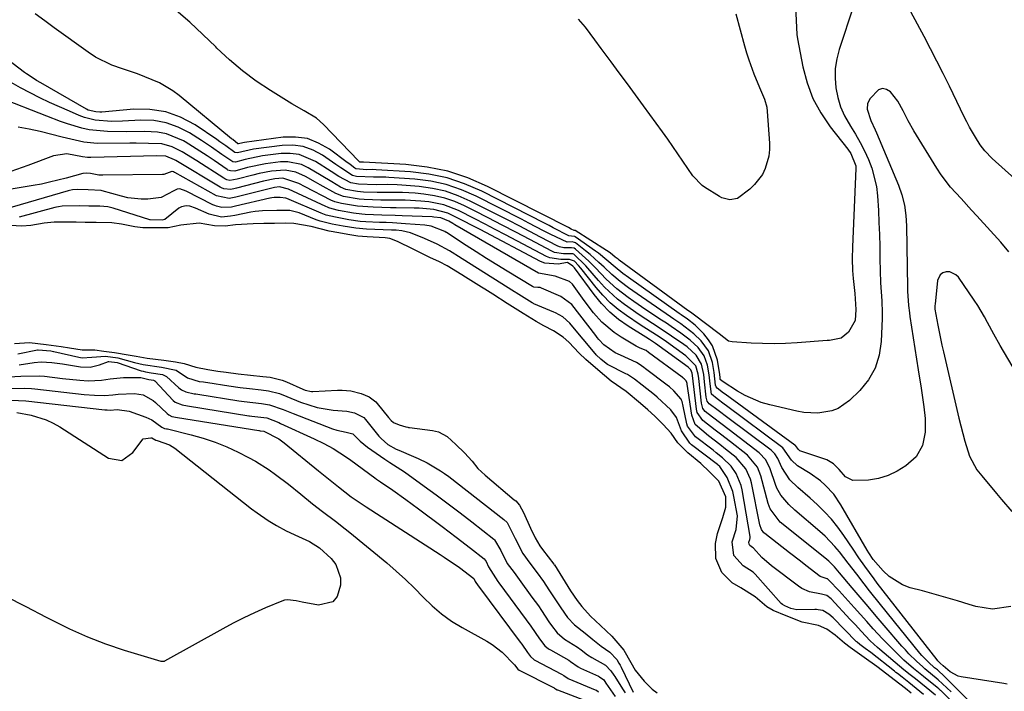
# Model space of a CAD drawing. Units: inches. Extents: x 1889050 to 1894570, y 373901 to 379815.
# Drawn here: x 1890299 to 1890562, y 374521 to 374700 of the extents above; entities that cross this region are included whole.
import ezdxf

# ---------------------------------------------------------------- set-up
doc = ezdxf.new("R2010")
doc.units = ezdxf.units.IN
doc.header["$MEASUREMENT"] = 0
doc.layers.add('7', color=7, linetype='Continuous')
doc.layers.add('8', color=7, linetype='Continuous')

msp = doc.modelspace()

# ---------------------------------------------------------------- linework, layer by layer
at = {"layer": '7', "color": 18}
for points in [[(1890521.37, 374703.3, 1636), (1890517.54, 374691.78, 1636), (1890516.89, 374689.26, 1636), (1890516.49, 374686.71, 1636), (1890516.45, 374684.13, 1636), (1890516.64, 374681.53, 1636), (1890517.19, 374678.97, 1636), (1890517.94, 374676.5, 1636), (1890519, 374674.13, 1636), (1890520.57, 374671.38, 1636), (1890521.89, 374669.22, 1636), (1890523.15, 374667.02, 1636), (1890524.3, 374664.76, 1636), (1890525.38, 374662.47, 1636), (1890526.28, 374660.12, 1636), (1890527.46, 374655.26, 1636), (1890527.75, 374652.76, 1636), (1890527.98, 374648.88, 1636), (1890528.15, 374645.67, 1636), (1890528.28, 374642.46, 1636), (1890528.37, 374639.25, 1636), (1890528.42, 374636.04, 1636), (1890528.44, 374632.82, 1636), (1890528.54, 374629.63, 1636), (1890528.89, 374624.85, 1636), (1890528.99, 374621.66, 1636), (1890528.97, 374620.07, 1636), (1890528.76, 374613.96, 1636), (1890528.21, 374610.32, 1636), (1890527.15, 374606.9, 1636), (1890525.34, 374603.82, 1636), (1890523.03, 374600.95, 1636), (1890520.3, 374598.28, 1636), (1890517.29, 374596.16, 1636), (1890515.58, 374595.52, 1636), (1890511.87, 374594.94, 1636), (1890508.11, 374595.11, 1636), (1890506.24, 374595.44, 1636), (1890499.06, 374597.1, 1636), (1890496.8, 374597.74, 1636), (1890492.51, 374599.57, 1636), (1890490.48, 374600.74, 1636), (1890486.66, 374603.24, 1636), (1890485.96, 374603.76, 1636), (1890485.9, 374603.88, 1636), (1890485.86, 374604.41, 1636), (1890485.78, 374605.18, 1636), (1890485.12, 374609, 1636), (1890483.84, 374612.79, 1636), (1890482.77, 374614.46, 1636), (1890481.48, 374616.01, 1636), (1890479.17, 374618.32, 1636), (1890477.13, 374619.96, 1636), (1890475.49, 374621.05, 1636), (1890474.95, 374621.43, 1636), (1890461.43, 374631.07, 1636), (1890459.99, 374632.12, 1636), (1890457.89, 374633.78, 1636), (1890455.72, 374635.64, 1636), (1890453.45, 374637.5, 1636), (1890452.66, 374638.08, 1636), (1890447.28, 374641.91, 1636), (1890447.13, 374641.99, 1636), (1890446.31, 374642.02, 1636), (1890445.6, 374642.13, 1636), (1890441.44, 374644.3, 1636), (1890440.35, 374644.87, 1636), (1890439.24, 374645.43, 1636), (1890422.4, 374654, 1636), (1890417.83, 374655.98, 1636), (1890413.15, 374657.56, 1636), (1890408.32, 374658.57, 1636), (1890403.38, 374659.18, 1636), (1890394.27, 374659.75, 1636), (1890393.33, 374659.78, 1636), (1890391.74, 374659.73, 1636), (1890388.88, 374660, 1636), (1890388.62, 374660.13, 1636), (1890387.31, 374661.11, 1636), (1890386.95, 374661.38, 1636), (1890386.59, 374661.65, 1636), (1890381.8, 374665.22, 1636), (1890378.93, 374666.86, 1636), (1890375.95, 374668.02, 1636), (1890372.77, 374668.45, 1636), (1890369.47, 374668.41, 1636), (1890359.24, 374667.03, 1636), (1890358.74, 374666.95, 1636), (1890357.63, 374666.65, 1636), (1890357.47, 374666.68, 1636), (1890356.06, 374667.77, 1636), (1890355.78, 374668, 1636), (1890341.82, 374679.54, 1636), (1890340.15, 374680.8, 1636), (1890336.57, 374682.92, 1636), (1890332.69, 374684.53, 1636), (1890330.72, 374685.25, 1636), (1890326.73, 374686.59, 1636), (1890323.85, 374687.62, 1636), (1890319.57, 374689.77, 1636), (1890317.55, 374691.09, 1636), (1890308.54, 374697.58, 1636), (1890306.02, 374699.42, 1636), (1890303.5, 374701.26, 1636)], [(1890505.89, 374703.2, 1638), (1890506.09, 374699.49, 1638), (1890506.28, 374695.79, 1638), (1890506.47, 374694.57, 1638), (1890507.9, 374687.15, 1638), (1890509.04, 374682.85, 1638), (1890510.58, 374678.74, 1638), (1890512.69, 374674.89, 1638), (1890515.18, 374671.21, 1638), (1890519.87, 374665.26, 1638), (1890520.7, 374664.09, 1638), (1890521.96, 374660.78, 1638), (1890521.99, 374660.07, 1638), (1890521.07, 374639.21, 1638), (1890521, 374636.05, 1638), (1890521.08, 374632.88, 1638), (1890521.16, 374631.83, 1638), (1890521.27, 374630.78, 1638), (1890521.73, 374626.78, 1638), (1890521.98, 374622.53, 1638), (1890521.78, 374619.61, 1638), (1890520.04, 374616.47, 1638), (1890518.11, 374614.86, 1638), (1890515.02, 374614.29, 1638), (1890514.38, 374614.24, 1638), (1890506.35, 374613.64, 1638), (1890503.29, 374613.47, 1638), (1890500.23, 374613.39, 1638), (1890497.17, 374613.44, 1638), (1890494.11, 374613.56, 1638), (1890489.05, 374613.88, 1638), (1890488.07, 374614.12, 1638), (1890486.84, 374615.04, 1638), (1890485.62, 374616.05, 1638), (1890478.69, 374621.31, 1638), (1890478.34, 374621.56, 1638), (1890477.45, 374622.15, 1638), (1890477.27, 374622.27, 1638), (1890458.98, 374635.68, 1638), (1890458.71, 374635.88, 1638), (1890457.93, 374636.49, 1638), (1890456.54, 374637.59, 1638), (1890455.63, 374638.22, 1638), (1890447.22, 374643.57, 1638), (1890447.04, 374643.57, 1638), (1890446.98, 374643.58, 1638), (1890446.21, 374643.95, 1638), (1890445.49, 374644.32, 1638), (1890423.9, 374655.31, 1638), (1890418.69, 374657.56, 1638), (1890413.36, 374659.35, 1638), (1890407.85, 374660.47, 1638), (1890402.21, 374661.13, 1638), (1890390.93, 374661.74, 1638), (1890390.67, 374661.74, 1638), (1890390.3, 374661.73, 1638), (1890389.97, 374661.77, 1638), (1890389.92, 374661.79, 1638), (1890389.55, 374662.1, 1638), (1890380.23, 374671.82, 1638), (1890378.35, 374673.48, 1638), (1890375.09, 374675.41, 1638), (1890371.79, 374677.32, 1638), (1890366.15, 374680.83, 1638), (1890362.35, 374683.38, 1638), (1890358.68, 374686.09, 1638), (1890355.21, 374689.05, 1638), (1890351.86, 374692.17, 1638), (1890351.58, 374692.44, 1638), (1890348.15, 374695.77, 1638), (1890344.65, 374699.02, 1638), (1890341.04, 374702.15, 1638)], [(1890562.77, 374637.83, 1634), (1890560.58, 374640.42, 1634), (1890554.21, 374647.43, 1634), (1890552.81, 374648.97, 1634), (1890550, 374652.04, 1634), (1890547.22, 374655.13, 1634), (1890544.71, 374658.42, 1634), (1890543.58, 374660.16, 1634), (1890537.46, 374670.14, 1634), (1890535.96, 374672.75, 1634), (1890534.62, 374675.43, 1634), (1890533.15, 374678.03, 1634), (1890531.18, 374680.49, 1634), (1890530.11, 374681.12, 1634), (1890529.07, 374681.36, 1634), (1890528.04, 374681.03, 1634), (1890525.8, 374678.74, 1634), (1890525.12, 374677.4, 1634), (1890525.02, 374675.89, 1634), (1890525.96, 374672.87, 1634), (1890527.14, 374670.38, 1634), (1890527.48, 374669.58, 1634), (1890533.33, 374655.64, 1634), (1890534.26, 374653.03, 1634), (1890534.92, 374650.34, 1634), (1890535.32, 374647.59, 1634), (1890535.49, 374644.82, 1634), (1890535.74, 374628.37, 1634), (1890535.76, 374627.4, 1634), (1890536.02, 374623.54, 1634), (1890536.25, 374621.62, 1634), (1890536.38, 374620.66, 1634), (1890538.6, 374606.45, 1634), (1890539.36, 374601.52, 1634), (1890540.1, 374596.59, 1634), (1890540.48, 374593.5, 1634), (1890540.46, 374589.83, 1634), (1890539.78, 374586.27, 1634), (1890538.02, 374583.29, 1634), (1890535.29, 374580.89, 1634), (1890533.01, 374579.42, 1634), (1890530.62, 374578.25, 1634), (1890528.06, 374577.52, 1634), (1890525.38, 374577.09, 1634), (1890521.18, 374576.98, 1634), (1890519.2, 374577.9, 1634), (1890517.53, 374579.88, 1634), (1890516.08, 374581.44, 1634), (1890514.25, 374582.48, 1634), (1890507.33, 374584.78, 1634), (1890507.08, 374584.89, 1634), (1890506.68, 374585.21, 1634), (1890505.94, 374586.24, 1634), (1890505.78, 374586.39, 1634), (1890487.16, 374599.98, 1634), (1890486.78, 374600.26, 1634), (1890485.08, 374601.53, 1634), (1890484.76, 374601.91, 1634), (1890484.63, 374602.39, 1634), (1890484.3, 374605.71, 1634), (1890483.81, 374608.35, 1634), (1890482.74, 374611.47, 1634), (1890480.81, 374614.14, 1634), (1890478.89, 374616.06, 1634), (1890475.36, 374618.71, 1634), (1890473.52, 374619.95, 1634), (1890472.6, 374620.58, 1634), (1890463.8, 374626.65, 1634), (1890461.48, 374628.29, 1634), (1890459.21, 374630.01, 1634), (1890457.02, 374631.81, 1634), (1890454.95, 374633.75, 1634), (1890453.6, 374635.05, 1634), (1890451.25, 374637.12, 1634), (1890450.04, 374638.11, 1634), (1890447.3, 374640.25, 1634), (1890447.05, 374640.4, 1634), (1890446.45, 374640.5, 1634), (1890445.15, 374640.48, 1634), (1890440.81, 374642.49, 1634), (1890438.86, 374643.51, 1634), (1890434.95, 374645.54, 1634), (1890432.99, 374646.54, 1634), (1890420.88, 374652.7, 1634), (1890416.96, 374654.4, 1634), (1890412.94, 374655.78, 1634), (1890408.79, 374656.66, 1634), (1890404.55, 374657.22, 1634), (1890397.66, 374657.71, 1634), (1890396.8, 374657.76, 1634), (1890393.56, 374657.73, 1634), (1890389.04, 374657.97, 1634), (1890387.95, 374658.18, 1634), (1890384.87, 374660.21, 1634), (1890383.52, 374661.15, 1634), (1890379.99, 374663.6, 1634), (1890377.46, 374664.95, 1634), (1890374.84, 374665.91, 1634), (1890372.07, 374666.27, 1634), (1890369.21, 374666.22, 1634), (1890361.62, 374665.25, 1634), (1890357.35, 374664.24, 1634), (1890356.64, 374664.32, 1634), (1890354.25, 374666.07, 1634), (1890352.64, 374667.21, 1634), (1890351.82, 374667.77, 1634), (1890346.04, 374671.68, 1634), (1890342.21, 374673.72, 1634), (1890338.23, 374675.19, 1634), (1890334.04, 374675.82, 1634), (1890329.7, 374675.88, 1634), (1890321.25, 374675.12, 1634), (1890320.72, 374675.09, 1634), (1890319.65, 374675.13, 1634), (1890317.59, 374675.65, 1634), (1890317.12, 374675.89, 1634), (1890304.96, 374682.88, 1634), (1890303.83, 374683.55, 1634), (1890302.12, 374684.64, 1634), (1890301.13, 374685.33, 1634), (1890300.65, 374685.69, 1634), (1890282.07, 374699.78, 1634)], [(1890564.36, 374657.31, 1636), (1890558.3, 374662.77, 1636), (1890556.37, 374664.76, 1636), (1890555.12, 374666.41, 1636), (1890553.83, 374668.45, 1636), (1890552.26, 374671.12, 1636), (1890551.53, 374672.49, 1636), (1890550.84, 374673.87, 1636), (1890546.89, 374682.02, 1636), (1890545.25, 374685.35, 1636), (1890543.58, 374688.67, 1636), (1890541.88, 374691.98, 1636), (1890540.16, 374695.27, 1636), (1890538.39, 374698.54, 1636), (1890536.59, 374701.78, 1636)], [(1890563.25, 374543.41, 1632), (1890558.38, 374542.7, 1632), (1890553.91, 374543.41, 1632), (1890552.18, 374543.95, 1632), (1890549.07, 374544.9, 1632), (1890545.96, 374545.81, 1632), (1890542.84, 374546.69, 1632), (1890539.71, 374547.54, 1632), (1890536.48, 374548.39, 1632), (1890534.44, 374549.13, 1632), (1890530.83, 374551.36, 1632), (1890529.27, 374552.86, 1632), (1890526.64, 374555.88, 1632), (1890525.42, 374557.65, 1632), (1890524.98, 374558.39, 1632), (1890518, 374570.5, 1632), (1890516.11, 374573.28, 1632), (1890513.83, 374575.74, 1632), (1890512.55, 374576.84, 1632), (1890509.85, 374578.84, 1632), (1890506.48, 374580.85, 1632), (1890504.84, 374582.36, 1632), (1890502.59, 374585.7, 1632), (1890487.53, 374596.81, 1632), (1890486.9, 374597.28, 1632), (1890485.03, 374598.69, 1632), (1890483.6, 374600, 1632), (1890483.21, 374602.73, 1632), (1890482.95, 374605.08, 1632), (1890482.49, 374607.7, 1632), (1890481.63, 374610.14, 1632), (1890479.99, 374612.39, 1632), (1890477.92, 374614.34, 1632), (1890475.43, 374616.21, 1632), (1890472.83, 374617.96, 1632), (1890471.53, 374618.83, 1632), (1890470.22, 374619.7, 1632), (1890466.08, 374622.45, 1632), (1890462.91, 374624.62, 1632), (1890461.35, 374625.73, 1632), (1890458.31, 374628.06, 1632), (1890455.48, 374630.62, 1632), (1890452.7, 374633.57, 1632), (1890450.89, 374635.43, 1632), (1890447.32, 374638.58, 1632), (1890446.96, 374638.81, 1632), (1890446.32, 374638.95, 1632), (1890444.24, 374638.94, 1632), (1890443.06, 374639.2, 1632), (1890442.49, 374639.44, 1632), (1890437.99, 374641.82, 1632), (1890435.18, 374643.3, 1632), (1890432.37, 374644.76, 1632), (1890429.55, 374646.21, 1632), (1890426.72, 374647.66, 1632), (1890419.33, 374651.41, 1632), (1890416.07, 374652.83, 1632), (1890412.73, 374653.99, 1632), (1890409.28, 374654.75, 1632), (1890405.75, 374655.25, 1632), (1890401.13, 374655.62, 1632), (1890399.86, 374655.71, 1632), (1890397.31, 374655.77, 1632), (1890394.28, 374655.7, 1632), (1890389.52, 374655.9, 1632), (1890387.53, 374656.25, 1632), (1890384.36, 374657.91, 1632), (1890382.32, 374659.26, 1632), (1890378.12, 374661.95, 1632), (1890373.73, 374663.79, 1632), (1890371.38, 374664.07, 1632), (1890368.97, 374664.04, 1632), (1890364.02, 374663.44, 1632), (1890359.43, 374662.5, 1632), (1890356.82, 374661.8, 1632), (1890356.14, 374661.83, 1632), (1890353.15, 374663.83, 1632), (1890350.46, 374665.72, 1632), (1890349.09, 374666.63, 1632), (1890347.72, 374667.53, 1632), (1890344.56, 374669.56, 1632), (1890341.52, 374671.12, 1632), (1890338.36, 374672.28, 1632), (1890335.04, 374672.82, 1632), (1890331.62, 374672.96, 1632), (1890326.73, 374672.68, 1632), (1890323.8, 374672.62, 1632), (1890319.41, 374672.95, 1632), (1890316.59, 374673.66, 1632), (1890315.22, 374674.17, 1632), (1890312.58, 374675.31, 1632), (1890309.94, 374676.48, 1632), (1890307.31, 374677.69, 1632), (1890304.7, 374678.94, 1632), (1890302.1, 374680.23, 1632), (1890299.55, 374681.59, 1632), (1890297.05, 374683.02, 1632)], [(1890554.02, 374516.3, 1628), (1890546.14, 374524.2, 1628), (1890545.71, 374524.62, 1628), (1890543.69, 374526.48, 1628), (1890542.96, 374527.07, 1628), (1890541.31, 374528.57, 1628), (1890539.6, 374530.36, 1628), (1890539.06, 374530.99, 1628), (1890528.56, 374543.9, 1628), (1890525.64, 374547.55, 1628), (1890524.2, 374549.4, 1628), (1890522.22, 374551.98, 1628), (1890519.94, 374554.97, 1628), (1890517.63, 374557.95, 1628), (1890516.42, 374559.39, 1628), (1890513.83, 374562.1, 1628), (1890512.44, 374563.36, 1628), (1890505.78, 374569.03, 1628), (1890504.17, 374570.53, 1628), (1890502.03, 374573.03, 1628), (1890500.97, 374574.92, 1628), (1890500.57, 374575.93, 1628), (1890499.17, 374580.08, 1628), (1890498.03, 374582.44, 1628), (1890496.27, 374584.35, 1628), (1890488.26, 374590.45, 1628), (1890486.04, 374592.14, 1628), (1890483.82, 374593.83, 1628), (1890481.91, 374595.31, 1628), (1890481.26, 374596.18, 1628), (1890480.85, 374597.58, 1628), (1890480.15, 374604.09, 1628), (1890479.99, 374605.25, 1628), (1890479.37, 374607.48, 1628), (1890476.76, 374610.18, 1628), (1890471.61, 374613.87, 1628), (1890469.62, 374615.23, 1628), (1890465.53, 374617.78, 1628), (1890464.52, 374618.43, 1628), (1890460.9, 374620.88, 1628), (1890458.68, 374622.54, 1628), (1890456.58, 374624.32, 1628), (1890454.65, 374626.29, 1628), (1890452.83, 374628.38, 1628), (1890448.79, 374633.51, 1628), (1890448.17, 374634.26, 1628), (1890447.06, 374635.39, 1628), (1890445.77, 374635.84, 1628), (1890443.4, 374635.81, 1628), (1890440.5, 374636.26, 1628), (1890439.59, 374636.65, 1628), (1890428.67, 374642.42, 1628), (1890425.97, 374643.83, 1628), (1890423.27, 374645.24, 1628), (1890420.56, 374646.63, 1628), (1890416.16, 374648.87, 1628), (1890412.31, 374650.4, 1628), (1890408.26, 374651.22, 1628), (1890406.17, 374651.41, 1628), (1890401.99, 374651.63, 1628), (1890398.11, 374651.64, 1628), (1890395.54, 374651.66, 1628), (1890391.05, 374651.82, 1628), (1890389.76, 374651.92, 1628), (1890385.55, 374652.65, 1628), (1890383.49, 374653.37, 1628), (1890379.37, 374655.74, 1628), (1890378.08, 374656.47, 1628), (1890375.49, 374657.9, 1628), (1890372.84, 374659.14, 1628), (1890370.06, 374659.67, 1628), (1890366.43, 374659.39, 1628), (1890363.07, 374658.75, 1628), (1890361.4, 374658.34, 1628), (1890357.23, 374657.19, 1628), (1890355.34, 374656.91, 1628), (1890354.47, 374657.08, 1628), (1890353.93, 374657.31, 1628), (1890353.67, 374657.46, 1628), (1890346.51, 374662.11, 1628), (1890342.65, 374664.48, 1628), (1890339.99, 374665.85, 1628), (1890337.16, 374666.61, 1628), (1890333.69, 374666.77, 1628), (1890330.35, 374666.79, 1628), (1890328.69, 374666.79, 1628), (1890319.99, 374666.74, 1628), (1890316.44, 374667.05, 1628), (1890311.78, 374668.13, 1628), (1890310.63, 374668.43, 1628), (1890304.79, 374669.91, 1628), (1890301.86, 374670.56, 1628), (1890298.91, 374671.1, 1628)], [(1890547.34, 374520.62, 1626), (1890543.94, 374523.82, 1626), (1890540.34, 374526.81, 1626), (1890539.8, 374527.28, 1626), (1890538.11, 374528.84, 1626), (1890536.13, 374530.79, 1626), (1890535.18, 374531.81, 1626), (1890534.26, 374532.85, 1626), (1890529.54, 374538.35, 1626), (1890527.4, 374540.85, 1626), (1890525.27, 374543.36, 1626), (1890523.14, 374545.87, 1626), (1890521.02, 374548.39, 1626), (1890517.68, 374552.36, 1626), (1890516.3, 374553.94, 1626), (1890514.83, 374555.44, 1626), (1890514.31, 374555.9, 1626), (1890513.77, 374556.35, 1626), (1890501.8, 374565.89, 1626), (1890499.14, 374569.42, 1626), (1890498.88, 374570.11, 1626), (1890498.66, 374570.82, 1626), (1890496.7, 374578.19, 1626), (1890495.78, 374580.51, 1626), (1890493.16, 374583.69, 1626), (1890488.6, 374587.25, 1626), (1890485.91, 374589.33, 1626), (1890484.56, 374590.37, 1626), (1890481.22, 374592.92, 1626), (1890479.76, 374595.1, 1626), (1890479.66, 374595.53, 1626), (1890479.58, 374595.98, 1626), (1890478.53, 374604.94, 1626), (1890478.43, 374605.55, 1626), (1890478.01, 374606.47, 1626), (1890477.66, 374606.83, 1626), (1890477.49, 374606.98, 1626), (1890477.31, 374607.12, 1626), (1890468.68, 374613.46, 1626), (1890467.04, 374614.49, 1626), (1890466.04, 374615.1, 1626), (1890461.37, 374618.05, 1626), (1890458.83, 374619.86, 1626), (1890456.45, 374621.84, 1626), (1890454.3, 374624.08, 1626), (1890452.31, 374626.48, 1626), (1890447.04, 374633.6, 1626), (1890446.95, 374633.73, 1626), (1890446.61, 374634.07, 1626), (1890445.22, 374635.06, 1626), (1890442.75, 374634.63, 1626), (1890439.17, 374634.86, 1626), (1890438.03, 374635.32, 1626), (1890421.97, 374643.79, 1626), (1890420.34, 374644.64, 1626), (1890417.08, 374646.32, 1626), (1890413.31, 374648.16, 1626), (1890409.59, 374649.14, 1626), (1890405.7, 374649.47, 1626), (1890404.4, 374649.51, 1626), (1890399.63, 374649.57, 1626), (1890398.1, 374649.6, 1626), (1890393.5, 374649.74, 1626), (1890389.29, 374650, 1626), (1890385.07, 374650.74, 1626), (1890383.22, 374651.21, 1626), (1890382.19, 374651.65, 1626), (1890375.37, 374655.22, 1626), (1890373.72, 374656.06, 1626), (1890369.44, 374657.46, 1626), (1890367.3, 374657.31, 1626), (1890364.29, 374656.71, 1626), (1890357.08, 374654.8, 1626), (1890356.7, 374654.71, 1626), (1890355.55, 374654.51, 1626), (1890353.71, 374654.68, 1626), (1890353.05, 374654.95, 1626), (1890352.73, 374655.13, 1626), (1890340.96, 374662.18, 1626), (1890340.6, 374662.39, 1626), (1890338.29, 374663.36, 1626), (1890335.87, 374663.45, 1626), (1890318.31, 374662.98, 1626), (1890317.4, 374663, 1626), (1890316.04, 374663.2, 1626), (1890311.93, 374663.96, 1626), (1890308.35, 374663.46, 1626), (1890301.55, 374660.89, 1626), (1890297, 374659.31, 1626)], [(1890550.9, 374514.67, 1624), (1890544.6, 374521, 1624), (1890544.55, 374521.05, 1624), (1890544.39, 374521.2, 1624), (1890544.11, 374521.44, 1624), (1890543.62, 374521.84, 1624), (1890539.98, 374524.77, 1624), (1890537.8, 374526.48, 1624), (1890537.3, 374526.92, 1624), (1890534.81, 374529.14, 1624), (1890533.33, 374530.5, 1624), (1890530.48, 374533.32, 1624), (1890529.11, 374534.77, 1624), (1890526.64, 374537.47, 1624), (1890524.92, 374539.36, 1624), (1890523.21, 374541.26, 1624), (1890521.5, 374543.15, 1624), (1890517.53, 374547.56, 1624), (1890514.83, 374550.44, 1624), (1890514.45, 374550.73, 1624), (1890514.32, 374550.77, 1624), (1890512.48, 374551.41, 1624), (1890508.65, 374554.34, 1624), (1890507.21, 374555.44, 1624), (1890504.34, 374557.67, 1624), (1890497.75, 374562.82, 1624), (1890497.49, 374563.05, 1624), (1890496.91, 374563.87, 1624), (1890496.47, 374565.18, 1624), (1890494.19, 374576.31, 1624), (1890493.93, 374577.28, 1624), (1890492.73, 374580.04, 1624), (1890490.1, 374583.06, 1624), (1890487.26, 374585.34, 1624), (1890485.78, 374586.51, 1624), (1890482.79, 374588.82, 1624), (1890479.19, 374591.91, 1624), (1890478.28, 374594.34, 1624), (1890477.09, 374602.62, 1624), (1890477.07, 374602.76, 1624), (1890477.01, 374603.04, 1624), (1890476.82, 374603.52, 1624), (1890476.29, 374604.04, 1624), (1890476.04, 374604.25, 1624), (1890475.91, 374604.36, 1624), (1890475.85, 374604.41, 1624), (1890475.78, 374604.46, 1624), (1890466.82, 374611.08, 1624), (1890466.19, 374611.55, 1624), (1890464.53, 374612.24, 1624), (1890463.5, 374612.75, 1624), (1890463.01, 374613.03, 1624), (1890459.46, 374615.15, 1624), (1890457.65, 374616.36, 1624), (1890454.38, 374619.17, 1624), (1890452.18, 374621.64, 1624), (1890450.16, 374624.18, 1624), (1890449.19, 374625.49, 1624), (1890446.55, 374629.23, 1624), (1890445.71, 374629.99, 1624), (1890441.96, 374631.43, 1624), (1890437.45, 374632.23, 1624), (1890415.23, 374645.11, 1624), (1890414.69, 374645.42, 1624), (1890413.59, 374646.01, 1624), (1890411.46, 374646.91, 1624), (1890409.63, 374647.15, 1624), (1890409.17, 374647.17, 1624), (1890401.15, 374647.47, 1624), (1890399.37, 374647.53, 1624), (1890395.81, 374647.67, 1624), (1890391.38, 374647.86, 1624), (1890390.49, 374647.91, 1624), (1890388.26, 374648.18, 1624), (1890384.21, 374648.91, 1624), (1890382.52, 374649.31, 1624), (1890381.69, 374649.59, 1624), (1890381.29, 374649.75, 1624), (1890380.89, 374649.93, 1624), (1890370.91, 374654.56, 1624), (1890368.57, 374655.23, 1624), (1890368.53, 374655.23, 1624), (1890367.24, 374655.01, 1624), (1890356.93, 374652.41, 1624), (1890356.49, 374652.31, 1624), (1890355.12, 374652.08, 1624), (1890351.78, 374652.77, 1624), (1890340.67, 374658.97, 1624), (1890340.55, 374659.04, 1624), (1890340.3, 374659.15, 1624), (1890339.91, 374659.26, 1624), (1890339.82, 374659.25, 1624), (1890337.73, 374658.48, 1624), (1890337.35, 374658.44, 1624), (1890321.49, 374658.26, 1624), (1890320.39, 374658.32, 1624), (1890318.21, 374658.74, 1624), (1890317.27, 374658.79, 1624), (1890316.14, 374658.77, 1624), (1890311.71, 374657.51, 1624), (1890307.33, 374656.39, 1624), (1890305.12, 374655.94, 1624), (1890302.9, 374655.53, 1624), (1890292.69, 374653.84, 1624)], [(1890543.21, 374519.76, 1622), (1890540.7, 374521.82, 1622), (1890537.88, 374524.09, 1622), (1890536.12, 374525.47, 1622), (1890535.12, 374526.27, 1622), (1890534.79, 374526.54, 1622), (1890528.4, 374531.91, 1622), (1890527.74, 374532.48, 1622), (1890525.82, 374534.26, 1622), (1890523.42, 374536.8, 1622), (1890521.9, 374538.49, 1622), (1890521.21, 374539.23, 1622), (1890520.52, 374539.96, 1622), (1890515.38, 374545.4, 1622), (1890514.23, 374546.33, 1622), (1890512.81, 374546.71, 1622), (1890509.69, 374547.31, 1622), (1890507.64, 374548.19, 1622), (1890506.7, 374548.81, 1622), (1890499.5, 374554.26, 1622), (1890496.97, 374556.48, 1622), (1890494.72, 374558.91, 1622), (1890494.45, 374559.13, 1622), (1890493.73, 374559.68, 1622), (1890493.57, 374559.98, 1622), (1890493.53, 374560.49, 1622), (1890493.74, 374561.28, 1622), (1890493.83, 374561.65, 1622), (1890493.83, 374561.86, 1622), (1890493.81, 374562.03, 1622), (1890491.71, 374574.45, 1622), (1890491.45, 374575.6, 1622), (1890490.14, 374578.86, 1622), (1890488.81, 374580.81, 1622), (1890486.49, 374583.01, 1622), (1890484.82, 374584.36, 1622), (1890483.97, 374585.02, 1622), (1890479.26, 374588.63, 1622), (1890477.21, 374591.47, 1622), (1890477.03, 374592.03, 1622), (1890476.03, 374596.77, 1622), (1890475.71, 374597.98, 1622), (1890475.58, 374598.38, 1622), (1890475.47, 374598.66, 1622), (1890473.56, 374600.82, 1622), (1890472.36, 374601.88, 1622), (1890471.73, 374602.37, 1622), (1890465.95, 374606.71, 1622), (1890465.53, 374607.03, 1622), (1890464.28, 374607.99, 1622), (1890463.58, 374608.39, 1622), (1890459.3, 374610.31, 1622), (1890457.91, 374611, 1622), (1890454.86, 374613.14, 1622), (1890453.56, 374614.56, 1622), (1890453.15, 374615.06, 1622), (1890452.75, 374615.56, 1622), (1890446.36, 374623.82, 1622), (1890443.43, 374626, 1622), (1890438.3, 374628.23, 1622), (1890437.92, 374628.35, 1622), (1890437.31, 374628.38, 1622), (1890436.27, 374628.5, 1622), (1890436.08, 374628.58, 1622), (1890435.89, 374628.68, 1622), (1890429.13, 374632.74, 1622), (1890426.38, 374634.42, 1622), (1890423.64, 374636.11, 1622), (1890420.92, 374637.84, 1622), (1890418.21, 374639.59, 1622), (1890413.01, 374642.99, 1622), (1890412.91, 374643.05, 1622), (1890412.53, 374643.29, 1622), (1890408.88, 374644.72, 1622), (1890407.25, 374644.95, 1622), (1890402.05, 374645.34, 1622), (1890398.61, 374645.56, 1622), (1890396.89, 374645.65, 1622), (1890395.16, 374645.73, 1622), (1890391.55, 374645.88, 1622), (1890390.02, 374645.98, 1622), (1890386.98, 374646.42, 1622), (1890383.42, 374647.07, 1622), (1890380.98, 374647.67, 1622), (1890379.58, 374648.19, 1622), (1890370.44, 374652.08, 1622), (1890370.19, 374652.18, 1622), (1890368.7, 374652.35, 1622), (1890367.14, 374652.32, 1622), (1890366.49, 374652.27, 1622), (1890366.06, 374652.19, 1622), (1890365.91, 374652.16, 1622), (1890356.79, 374650.01, 1622), (1890355.75, 374649.8, 1622), (1890353.16, 374649.65, 1622), (1890351.72, 374650, 1622), (1890351.27, 374650.18, 1622), (1890350.82, 374650.39, 1622), (1890343.7, 374654.06, 1622), (1890342.02, 374654.68, 1622), (1890341.28, 374654.61, 1622), (1890340.35, 374654.14, 1622), (1890337, 374652.32, 1622), (1890333.49, 374651.87, 1622), (1890331.71, 374651.87, 1622), (1890328.17, 374652.27, 1622), (1890326.43, 374652.67, 1622), (1890321.29, 374654.1, 1622), (1890321.03, 374654.17, 1622), (1890317.54, 374654.43, 1622), (1890314.65, 374654.47, 1622), (1890313.38, 374654.4, 1622), (1890312.57, 374654.23, 1622), (1890312.3, 374654.16, 1622), (1890295.25, 374649.17, 1622)], [(1890536.73, 374520.27, 1618), (1890535.18, 374521.54, 1618), (1890532.2, 374523.89, 1618), (1890530.22, 374525.41, 1618), (1890527.54, 374527.44, 1618), (1890524.22, 374529.84, 1618), (1890520.44, 374532.51, 1618), (1890518.99, 374533.61, 1618), (1890516.48, 374535.75, 1618), (1890514.24, 374537.37, 1618), (1890512.01, 374538.33, 1618), (1890507.66, 374539.26, 1618), (1890503.44, 374540.9, 1618), (1890500.01, 374542.37, 1618), (1890498.25, 374543.33, 1618), (1890495.17, 374545.96, 1618), (1890491.33, 374548.33, 1618), (1890489.05, 374549.69, 1618), (1890486.33, 374552.43, 1618), (1890484.72, 374556.18, 1618), (1890484.6, 374560.15, 1618), (1890485.17, 374562.81, 1618), (1890486.61, 374567.14, 1618), (1890487.34, 374569.87, 1618), (1890487.38, 374572.61, 1618), (1890485.53, 374576.78, 1618), (1890483.04, 374579.29, 1618), (1890480.71, 374581.47, 1618), (1890477.22, 374584.33, 1618), (1890474.6, 374587.02, 1618), (1890472.83, 374589.55, 1618), (1890470.71, 374591.88, 1618), (1890468.43, 374594.07, 1618), (1890466.57, 374595.81, 1618), (1890464.68, 374597.46, 1618), (1890460.82, 374600.64, 1618), (1890456.81, 374603.45, 1618), (1890453.31, 374606.4, 1618), (1890450.1, 374609.23, 1618), (1890448.33, 374610.91, 1618), (1890445.58, 374613.78, 1618), (1890444.02, 374615.17, 1618), (1890441.46, 374616.84, 1618), (1890438.95, 374618.14, 1618), (1890436.88, 374619.28, 1618), (1890433.45, 374621.43, 1618), (1890431.3, 374622.78, 1618), (1890429.16, 374624.13, 1618), (1890425.3, 374626.56, 1618), (1890423.16, 374627.92, 1618), (1890422.3, 374628.46, 1618), (1890418.03, 374631.16, 1618), (1890417.05, 374631.78, 1618), (1890413.14, 374634.14, 1618), (1890411.12, 374635.17, 1618), (1890408.6, 374636.36, 1618), (1890404.11, 374638.55, 1618), (1890399.99, 374640.63, 1618), (1890397.88, 374641.42, 1618), (1890396.67, 374641.61, 1618), (1890391.88, 374641.88, 1618), (1890389.35, 374642.09, 1618), (1890386.71, 374642.5, 1618), (1890384.3, 374642.94, 1618), (1890381.75, 374643.4, 1618), (1890376.95, 374644.58, 1618), (1890372.35, 374645.46, 1618), (1890370.08, 374645.48, 1618), (1890367.23, 374645.44, 1618), (1890364.39, 374645.4, 1618), (1890361.54, 374645.35, 1618), (1890356.8, 374645.04, 1618), (1890354.08, 374644.74, 1618), (1890351.25, 374644.77, 1618), (1890347.14, 374645.55, 1618), (1890342.24, 374644.96, 1618), (1890338.9, 374644.31, 1618), (1890335.7, 374644.31, 1618), (1890332.12, 374644.31, 1618), (1890330.04, 374644.49, 1618), (1890326.42, 374645.27, 1618), (1890323.86, 374645.63, 1618), (1890319.71, 374645.71, 1618), (1890316.75, 374645.72, 1618), (1890314.4, 374645.75, 1618), (1890311.44, 374645.8, 1618), (1890308.5, 374645.79, 1618), (1890305.88, 374645.49, 1618), (1890302.35, 374644.86, 1618), (1890299.91, 374644.72, 1618), (1890295.29, 374644.95, 1618)], [(1890571.15, 374594.74, 1632), (1890560.44, 374612.89, 1632), (1890558.7, 374615.93, 1632), (1890557.06, 374619.03, 1632), (1890556.23, 374620.57, 1632), (1890554.43, 374623.57, 1632), (1890553.47, 374625.04, 1632), (1890549.31, 374631.09, 1632), (1890548.64, 374631.78, 1632), (1890547, 374632.51, 1632), (1890546.04, 374632.56, 1632), (1890545.17, 374632.25, 1632), (1890544.47, 374631.78, 1632), (1890543.73, 374630.21, 1632), (1890543.07, 374623.97, 1632), (1890543.04, 374623.62, 1632), (1890543.05, 374622.58, 1632), (1890543.79, 374618.31, 1632), (1890544.51, 374614.75, 1632), (1890544.89, 374612.98, 1632), (1890545.29, 374611.21, 1632), (1890549.42, 374593.53, 1632), (1890550.44, 374589.45, 1632), (1890551, 374587.42, 1632), (1890552.29, 374583.45, 1632), (1890554.25, 374579.83, 1632), (1890555.5, 374578.16, 1632), (1890559.43, 374573.52, 1632), (1890560.8, 374571.92, 1632), (1890563.56, 374568.73, 1632)], [(1890297.96, 374613.47, 1618), (1890302, 374613.74, 1618), (1890306.42, 374613.22, 1618), (1890310.43, 374612.69, 1618), (1890312.57, 374612.29, 1618), (1890315.99, 374611.74, 1618), (1890319.38, 374611.73, 1618), (1890321.77, 374611.44, 1618), (1890324.57, 374611.08, 1618), (1890328.26, 374610.47, 1618), (1890330.34, 374610.04, 1618), (1890333.3, 374609.57, 1618), (1890337.71, 374608.99, 1618), (1890340.84, 374608.57, 1618), (1890343.14, 374608.15, 1618), (1890346.28, 374607.16, 1618), (1890349.41, 374606.52, 1618), (1890352.12, 374606.12, 1618), (1890354.29, 374605.81, 1618), (1890357.55, 374605.4, 1618), (1890360.83, 374605.04, 1618), (1890364.11, 374604.69, 1618), (1890366.07, 374604.47, 1618), (1890369.21, 374603.73, 1618), (1890370.4, 374603.25, 1618), (1890374.73, 374601.29, 1618), (1890375.37, 374601.03, 1618), (1890377.05, 374600.67, 1618), (1890377.39, 374600.67, 1618), (1890383.98, 374601, 1618), (1890385.17, 374601.02, 1618), (1890387.56, 374600.84, 1618), (1890390.31, 374600.13, 1618), (1890392.41, 374599.28, 1618), (1890394.16, 374597.92, 1618), (1890394.52, 374597.51, 1618), (1890397.54, 374593.75, 1618), (1890398.27, 374592.94, 1618), (1890398.9, 374592.37, 1618), (1890400.38, 374591.77, 1618), (1890402.18, 374591.25, 1618), (1890402.67, 374591.15, 1618), (1890402.91, 374591.11, 1618), (1890403.15, 374591.08, 1618), (1890409.26, 374590.24, 1618), (1890410.86, 374589.92, 1618), (1890413.21, 374588.68, 1618), (1890415.52, 374586.52, 1618), (1890417.82, 374584.34, 1618), (1890419.87, 374582.11, 1618), (1890421.38, 374580.18, 1618), (1890423.3, 374578.36, 1618), (1890431.05, 374571.84, 1618), (1890431.42, 374571.5, 1618), (1890432.42, 374570.35, 1618), (1890433.48, 374568.46, 1618), (1890435.35, 374564.22, 1618), (1890436.58, 374561.65, 1618), (1890437.84, 374559.57, 1618), (1890438.56, 374558.56, 1618), (1890441.58, 374554.63, 1618), (1890441.67, 374554.5, 1618), (1890441.7, 374554.47, 1618), (1890441.71, 374554.45, 1618), (1890446.01, 374547.56, 1618), (1890447.77, 374544.95, 1618), (1890448.99, 374543.39, 1618), (1890451.38, 374540.83, 1618), (1890453.98, 374538.32, 1618), (1890456.99, 374535.45, 1618), (1890460.25, 374531.72, 1618), (1890462.05, 374528.44, 1618), (1890463.21, 374526.39, 1618), (1890465.64, 374523.48, 1618), (1890467.75, 374521.41, 1618), (1890469.13, 374520.44, 1618)], [(1890299.23, 374607.8, 1622), (1890303.2, 374608.43, 1622), (1890305.09, 374608.61, 1622), (1890307.95, 374608.43, 1622), (1890310.79, 374608.03, 1622), (1890315.56, 374607.24, 1622), (1890318.12, 374607.15, 1622), (1890320.62, 374607.73, 1622), (1890323.02, 374608.63, 1622), (1890323.08, 374608.65, 1622), (1890325.27, 374608.36, 1622), (1890331.68, 374606.21, 1622), (1890332.22, 374606.05, 1622), (1890332.82, 374605.89, 1622), (1890334.35, 374605.64, 1622), (1890337.41, 374605.21, 1622), (1890338.42, 374604.69, 1622), (1890341.72, 374601.66, 1622), (1890342.41, 374601.13, 1622), (1890343.59, 374600.55, 1622), (1890345.82, 374600.08, 1622), (1890346.28, 374600.01, 1622), (1890346.74, 374599.94, 1622), (1890357.66, 374598.19, 1622), (1890359.09, 374597.98, 1622), (1890363.77, 374597.45, 1622), (1890365.9, 374597.16, 1622), (1890369.53, 374595.83, 1622), (1890372.13, 374594.8, 1622), (1890382.62, 374590.73, 1622), (1890383.77, 374590.35, 1622), (1890386.31, 374589.87, 1622), (1890388.03, 374589.37, 1622), (1890390.03, 374587.44, 1622), (1890391.97, 374585.87, 1622), (1890396.6, 374582.64, 1622), (1890397.88, 374581.77, 1622), (1890401.77, 374579.23, 1622), (1890407.05, 374575.44, 1622), (1890410.27, 374573.11, 1622), (1890413.46, 374570.75, 1622), (1890416.63, 374568.34, 1622), (1890419.77, 374565.92, 1622), (1890425.58, 374561.37, 1622), (1890425.8, 374561.19, 1622), (1890427.47, 374558.35, 1622), (1890429.19, 374554.88, 1622), (1890430.97, 374552.44, 1622), (1890432.36, 374550.56, 1622), (1890435.76, 374545.91, 1622), (1890437.46, 374543.53, 1622), (1890438.29, 374542.33, 1622), (1890440.28, 374539.35, 1622), (1890440.95, 374538.35, 1622), (1890442.47, 374536.4, 1622), (1890444.45, 374534.72, 1622), (1890447.84, 374532.6, 1622), (1890448.85, 374531.83, 1622), (1890450.54, 374530.49, 1622), (1890451.66, 374529.81, 1622), (1890455.34, 374527.8, 1622), (1890456.79, 374526.28, 1622), (1890457.54, 374525.1, 1622), (1890457.79, 374524.71, 1622), (1890459.86, 374521.44, 1622), (1890460.54, 374520.44, 1622)], [(1890294.8, 374604.49, 1624), (1890299.66, 374604.73, 1624), (1890304.57, 374604.83, 1624), (1890305.92, 374604.71, 1624), (1890310.79, 374604.17, 1624), (1890315.37, 374603.72, 1624), (1890317.59, 374603.54, 1624), (1890321.12, 374603.65, 1624), (1890323.45, 374604.06, 1624), (1890326.98, 374604.44, 1624), (1890331.64, 374604.41, 1624), (1890333.71, 374603.85, 1624), (1890334.37, 374603.74, 1624), (1890334.97, 374603.66, 1624), (1890335.18, 374603.6, 1624), (1890335.27, 374603.55, 1624), (1890335.31, 374603.52, 1624), (1890335.35, 374603.48, 1624), (1890340.23, 374598.27, 1624), (1890340.74, 374597.83, 1624), (1890342.64, 374597.08, 1624), (1890344.05, 374596.86, 1624), (1890360.32, 374594.23, 1624), (1890360.54, 374594.2, 1624), (1890361.17, 374594.1, 1624), (1890365.18, 374593.62, 1624), (1890368.33, 374592.4, 1624), (1890368.83, 374592.17, 1624), (1890377.77, 374588.09, 1624), (1890380.32, 374586.85, 1624), (1890382.79, 374585.48, 1624), (1890386.37, 374583.18, 1624), (1890387.52, 374582.36, 1624), (1890393.9, 374577.65, 1624), (1890394.33, 374577.34, 1624), (1890395.43, 374576.59, 1624), (1890398.69, 374574.34, 1624), (1890402.14, 374571.91, 1624), (1890405.55, 374569.41, 1624), (1890411.8, 374564.73, 1624), (1890415.6, 374561.84, 1624), (1890419.38, 374558.91, 1624), (1890423, 374556.06, 1624), (1890423.52, 374555.4, 1624), (1890424.16, 374554, 1624), (1890426.66, 374550.06, 1624), (1890426.94, 374549.68, 1624), (1890434.2, 374539.87, 1624), (1890435.41, 374538.19, 1624), (1890437.74, 374534.78, 1624), (1890439.2, 374532.93, 1624), (1890440.17, 374532.15, 1624), (1890440.7, 374531.83, 1624), (1890445.53, 374529.09, 1624), (1890446.05, 374528.76, 1624), (1890448.08, 374527.28, 1624), (1890448.65, 374526.99, 1624), (1890453.45, 374524.8, 1624), (1890453.71, 374524.67, 1624), (1890454.87, 374523.82, 1624), (1890455.46, 374523, 1624), (1890457.89, 374519.45, 1624)], [(1890296.76, 374601.51, 1626), (1890300.56, 374601.58, 1626), (1890302.46, 374601.49, 1626), (1890303.4, 374601.41, 1626), (1890316.55, 374599.9, 1626), (1890319.25, 374599.66, 1626), (1890321.96, 374599.6, 1626), (1890324.11, 374599.81, 1626), (1890325.54, 374599.94, 1626), (1890329.92, 374600.13, 1626), (1890332.2, 374599.79, 1626), (1890334.91, 374598.25, 1626), (1890335.5, 374597.74, 1626), (1890338.65, 374594.77, 1626), (1890339.02, 374594.47, 1626), (1890339.88, 374594.04, 1626), (1890341.37, 374593.78, 1626), (1890362.99, 374590.27, 1626), (1890363.12, 374590.25, 1626), (1890363.37, 374590.21, 1626), (1890364.34, 374590.1, 1626), (1890368.33, 374588.05, 1626), (1890369.04, 374587.54, 1626), (1890369.74, 374587, 1626), (1890378.95, 374579.51, 1626), (1890381.58, 374577.37, 1626), (1890384.22, 374575.25, 1626), (1890387.65, 374572.6, 1626), (1890390.79, 374570.45, 1626), (1890391.59, 374569.93, 1626), (1890411.31, 374557.28, 1626), (1890412.4, 374556.57, 1626), (1890416.44, 374553.78, 1626), (1890420.24, 374550.89, 1626), (1890420.66, 374550.06, 1626), (1890421.42, 374548.93, 1626), (1890421.51, 374548.8, 1626), (1890432.65, 374533.88, 1626), (1890433.01, 374533.39, 1626), (1890434.57, 374531.15, 1626), (1890435.37, 374530.06, 1626), (1890436.21, 374529.32, 1626), (1890436.37, 374529.22, 1626), (1890436.53, 374529.13, 1626), (1890443.59, 374525.39, 1626), (1890444.24, 374524.97, 1626), (1890445.41, 374524.19, 1626), (1890445.59, 374524.11, 1626), (1890452.6, 374521.22, 1626), (1890452.93, 374521.07, 1626), (1890453.5, 374520.63, 1626)], [(1890297.04, 374598.4, 1628), (1890300.99, 374598.22, 1628), (1890322.02, 374595.81, 1628), (1890322.66, 374595.75, 1628), (1890323.43, 374595.72, 1628), (1890325.29, 374595.85, 1628), (1890328.52, 374595.45, 1628), (1890332.96, 374593.82, 1628), (1890334.51, 374593.1, 1628), (1890337.19, 374591.18, 1628), (1890337.95, 374590.82, 1628), (1890338.4, 374590.74, 1628), (1890338.69, 374590.68, 1628), (1890344.97, 374589.16, 1628), (1890348.21, 374588.26, 1628), (1890351.4, 374587.2, 1628), (1890354.5, 374585.92, 1628), (1890357.55, 374584.49, 1628), (1890360.28, 374583.1, 1628), (1890362.15, 374582.08, 1628), (1890365.76, 374579.82, 1628), (1890367.5, 374578.59, 1628), (1890370.9, 374575.99, 1628), (1890374.24, 374573.32, 1628), (1890377.33, 374570.78, 1628), (1890379.94, 374568.66, 1628), (1890383.42, 374566.1, 1628), (1890385.99, 374564.11, 1628), (1890387.25, 374563.09, 1628), (1890397.1, 374555, 1628), (1890399.63, 374552.83, 1628), (1890402.09, 374550.6, 1628), (1890404.47, 374548.27, 1628), (1890406.79, 374545.88, 1628), (1890409.16, 374543.56, 1628), (1890411.65, 374541.41, 1628), (1890414.35, 374539.52, 1628), (1890417.17, 374537.78, 1628), (1890423.72, 374534.19, 1628), (1890425.16, 374533.31, 1628), (1890427.81, 374531.26, 1628), (1890431.08, 374527.89, 1628), (1890431.98, 374526.71, 1628), (1890432.3, 374526.44, 1628), (1890432.35, 374526.42, 1628), (1890441.67, 374521.72, 1628), (1890441.74, 374521.68, 1628), (1890442.01, 374521.5, 1628), (1890442.44, 374521.23, 1628), (1890442.51, 374521.2, 1628), (1890451.76, 374517.68, 1628)]]:
    msp.add_polyline3d(points, dxfattribs=at)
at = {"layer": '8', "color": 18}
for points in [[(1890490.04, 374701.23, 1640), (1890492.35, 374692.74, 1640), (1890492.9, 374690.85, 1640), (1890493.49, 374688.99, 1640), (1890494.85, 374685.31, 1640), (1890496.34, 374681.68, 1640), (1890497.7, 374678.55, 1640), (1890498.26, 374676.38, 1640), (1890498.4, 374675.26, 1640), (1890498.97, 374666.83, 1640), (1890498.97, 374665.09, 1640), (1890498.81, 374663.38, 1640), (1890497.88, 374660.05, 1640), (1890497.11, 374658.5, 1640), (1890495.05, 374655.78, 1640), (1890493.78, 374654.61, 1640), (1890490.45, 374652.12, 1640), (1890488.42, 374651.69, 1640), (1890486.33, 374652.25, 1640), (1890485.69, 374652.59, 1640), (1890481.7, 374655.12, 1640), (1890481.11, 374655.53, 1640), (1890478.62, 374658.12, 1640), (1890475.95, 374662.04, 1640), (1890474.61, 374664.01, 1640), (1890471.89, 374667.9, 1640), (1890470.51, 374669.82, 1640), (1890465.46, 374676.73, 1640), (1890463.31, 374679.67, 1640), (1890461.15, 374682.61, 1640), (1890458.99, 374685.54, 1640), (1890456.82, 374688.46, 1640), (1890454.15, 374692.05, 1640), (1890452.49, 374694.32, 1640), (1890450.01, 374697.74, 1640), (1890448.16, 374699.84, 1640)], [(1890562.3, 374522.73, 1630), (1890561.4, 374522.85, 1630), (1890550.07, 374524.69, 1630), (1890549.27, 374524.88, 1630), (1890547.12, 374526.02, 1630), (1890545.23, 374527.61, 1630), (1890544.45, 374528.31, 1630), (1890543.86, 374528.93, 1630), (1890543.68, 374529.15, 1630), (1890527.69, 374549.64, 1630), (1890526.84, 374550.74, 1630), (1890524.39, 374554.1, 1630), (1890522.81, 374556.38, 1630), (1890521.26, 374558.68, 1630), (1890518.82, 374562.34, 1630), (1890517.22, 374564.54, 1630), (1890515.53, 374566.66, 1630), (1890513.68, 374568.64, 1630), (1890511.72, 374570.53, 1630), (1890509.79, 374572.26, 1630), (1890506.57, 374575.11, 1630), (1890504.39, 374577.11, 1630), (1890502.27, 374580.39, 1630), (1890501.2, 374582.83, 1630), (1890500.43, 374584.03, 1630), (1890499.78, 374584.72, 1630), (1890499.42, 374585.02, 1630), (1890487.9, 374593.64, 1630), (1890485.29, 374595.6, 1630), (1890482.94, 374597.41, 1630), (1890482.43, 374598.09, 1630), (1890482.11, 374599.19, 1630), (1890481.72, 374603.26, 1630), (1890481.49, 374605.16, 1630), (1890480.87, 374607.95, 1630), (1890479.43, 374610.34, 1630), (1890477.04, 374612.54, 1630), (1890476.21, 374613.16, 1630), (1890472.9, 374615.45, 1630), (1890471.22, 374616.58, 1630), (1890467.81, 374618.79, 1630), (1890464.27, 374621.11, 1630), (1890460.37, 374623.82, 1630), (1890458.5, 374625.27, 1630), (1890455.04, 374628.46, 1630), (1890453.44, 374630.21, 1630), (1890450.66, 374633.5, 1630), (1890450.07, 374634.17, 1630), (1890446.86, 374637.21, 1630), (1890446.61, 374637.3, 1630), (1890444.12, 374637.37, 1630), (1890441.78, 374637.73, 1630), (1890441.04, 374638.05, 1630), (1890435.16, 374641.15, 1630), (1890431.49, 374643.08, 1630), (1890427.82, 374644.99, 1630), (1890424.13, 374646.89, 1630), (1890420.44, 374648.77, 1630), (1890417.77, 374650.13, 1630), (1890415.17, 374651.26, 1630), (1890412.52, 374652.2, 1630), (1890409.78, 374652.82, 1630), (1890406.98, 374653.25, 1630), (1890404.67, 374653.47, 1630), (1890401.29, 374653.69, 1630), (1890397.91, 374653.72, 1630), (1890394.52, 374653.68, 1630), (1890390.88, 374653.8, 1630), (1890389.32, 374653.95, 1630), (1890386.19, 374654.52, 1630), (1890384.78, 374655.07, 1630), (1890382.43, 374656.54, 1630), (1890379.64, 374658.25, 1630), (1890376.19, 374660.29, 1630), (1890374.42, 374661.1, 1630), (1890370.71, 374661.88, 1630), (1890368.76, 374661.85, 1630), (1890364.82, 374661.36, 1630), (1890360.04, 374660.33, 1630), (1890356.64, 374659.4, 1630), (1890355.45, 374659.42, 1630), (1890354.81, 374659.67, 1630), (1890354.61, 374659.79, 1630), (1890351.17, 374662.16, 1630), (1890349.25, 374663.46, 1630), (1890347.31, 374664.73, 1630), (1890343.37, 374667.19, 1630), (1890343.01, 374667.41, 1630), (1890338.48, 374669.33, 1630), (1890336.08, 374669.76, 1630), (1890332.69, 374669.9, 1630), (1890327.72, 374669.86, 1630), (1890322.75, 374669.95, 1630), (1890317.82, 374670.38, 1630), (1890315.9, 374670.79, 1630), (1890312.12, 374671.93, 1630), (1890310.25, 374672.58, 1630), (1890306.54, 374673.98, 1630), (1890293.83, 374678.99, 1630)], [(1890540, 374519.99, 1620), (1890536.12, 374523.14, 1620), (1890534.33, 374524.55, 1620), (1890533.09, 374525.51, 1620), (1890532.68, 374525.84, 1620), (1890532.27, 374526.16, 1620), (1890525.96, 374531.17, 1620), (1890524.5, 374532.25, 1620), (1890523.03, 374533.29, 1620), (1890522.32, 374533.87, 1620), (1890522.21, 374533.98, 1620), (1890522.1, 374534.08, 1620), (1890515.92, 374540.41, 1620), (1890514.82, 374541.39, 1620), (1890513.19, 374542.31, 1620), (1890511.94, 374542.54, 1620), (1890511.51, 374542.56, 1620), (1890511.08, 374542.57, 1620), (1890506.24, 374542.47, 1620), (1890504.72, 374542.87, 1620), (1890503.06, 374543.56, 1620), (1890502.42, 374543.93, 1620), (1890502.12, 374544.2, 1620), (1890495.17, 374552.04, 1620), (1890494.69, 374552.54, 1620), (1890492.03, 374554.2, 1620), (1890489.46, 374557.02, 1620), (1890489.1, 374560.65, 1620), (1890490.08, 374563.94, 1620), (1890490.48, 374567.53, 1620), (1890489.51, 374572.73, 1620), (1890489.2, 374574.04, 1620), (1890487.7, 374577.76, 1620), (1890485.76, 374580.69, 1620), (1890485.33, 374581.06, 1620), (1890485.11, 374581.23, 1620), (1890478.26, 374586.5, 1620), (1890477.77, 374586.93, 1620), (1890475.59, 374590.15, 1620), (1890474.23, 374593.77, 1620), (1890472.71, 374595.8, 1620), (1890469.09, 374599.17, 1620), (1890468.4, 374599.74, 1620), (1890465.08, 374602.32, 1620), (1890463.01, 374603.97, 1620), (1890461.15, 374605.19, 1620), (1890460.76, 374605.4, 1620), (1890456.02, 374607.81, 1620), (1890455.89, 374607.88, 1620), (1890455.52, 374608.11, 1620), (1890454.1, 374609.32, 1620), (1890452.86, 374610.47, 1620), (1890452.65, 374610.7, 1620), (1890452.54, 374610.82, 1620), (1890446.19, 374618.46, 1620), (1890445.86, 374618.84, 1620), (1890443.99, 374620.54, 1620), (1890442.02, 374621.6, 1620), (1890441.61, 374621.78, 1620), (1890436.29, 374624.04, 1620), (1890436.17, 374624.1, 1620), (1890435.79, 374624.28, 1620), (1890434.38, 374625.14, 1620), (1890431.52, 374626.94, 1620), (1890431.26, 374627.11, 1620), (1890431.13, 374627.19, 1620), (1890415.52, 374637.07, 1620), (1890415.23, 374637.26, 1620), (1890413.76, 374638.18, 1620), (1890410.48, 374639.9, 1620), (1890407.18, 374641.44, 1620), (1890403.38, 374642.92, 1620), (1890401.14, 374643.44, 1620), (1890399.6, 374643.61, 1620), (1890398.97, 374643.65, 1620), (1890398.34, 374643.68, 1620), (1890391.71, 374643.9, 1620), (1890388.86, 374644.14, 1620), (1890385.45, 374644.71, 1620), (1890382.56, 374645.24, 1620), (1890379.32, 374646.06, 1620), (1890378.27, 374646.44, 1620), (1890373.75, 374648.22, 1620), (1890373.05, 374648.48, 1620), (1890371.26, 374648.88, 1620), (1890367.79, 374648.89, 1620), (1890364, 374648.83, 1620), (1890362.09, 374648.66, 1620), (1890360.89, 374648.44, 1620), (1890356.64, 374647.57, 1620), (1890355.46, 374647.35, 1620), (1890353.08, 374647.15, 1620), (1890349.83, 374647.94, 1620), (1890346.15, 374649.53, 1620), (1890344.65, 374650.02, 1620), (1890343.64, 374650.17, 1620), (1890342.45, 374649.88, 1620), (1890341.73, 374649.48, 1620), (1890338.01, 374646.48, 1620), (1890337.33, 374646.29, 1620), (1890334.11, 374646.39, 1620), (1890333.98, 374646.42, 1620), (1890324.21, 374649.49, 1620), (1890322.86, 374649.83, 1620), (1890320.65, 374650.07, 1620), (1890317.74, 374650.07, 1620), (1890315.25, 374650.1, 1620), (1890310.69, 374650.06, 1620), (1890309.64, 374649.88, 1620), (1890309.18, 374649.78, 1620), (1890308.72, 374649.67, 1620), (1890299.23, 374647.14, 1620)], [(1890298.81, 374610.71, 1620), (1890304.1, 374611.79, 1620), (1890304.23, 374611.81, 1620), (1890307.61, 374611.48, 1620), (1890308.31, 374611.34, 1620), (1890308.44, 374611.31, 1620), (1890315.08, 374609.77, 1620), (1890315.94, 374609.64, 1620), (1890318.53, 374609.78, 1620), (1890322.17, 374610.11, 1620), (1890325.5, 374609.66, 1620), (1890329.92, 374608.43, 1620), (1890332.27, 374607.85, 1620), (1890337.11, 374607.17, 1620), (1890341.05, 374606.33, 1620), (1890344.05, 374604.35, 1620), (1890347.13, 374603.37, 1620), (1890348.3, 374603.2, 1620), (1890348.86, 374603.11, 1620), (1890349.42, 374603.03, 1620), (1890355, 374602.15, 1620), (1890358.03, 374601.72, 1620), (1890360.56, 374601.43, 1620), (1890363.61, 374601.1, 1620), (1890365.64, 374600.87, 1620), (1890368.54, 374600.14, 1620), (1890370.5, 374599.31, 1620), (1890374.16, 374597.87, 1620), (1890378.55, 374596.44, 1620), (1890382.79, 374595.7, 1620), (1890386.45, 374595.41, 1620), (1890388.52, 374594.99, 1620), (1890390.98, 374593.73, 1620), (1890391.46, 374593.22, 1620), (1890395.01, 374588.81, 1620), (1890395.56, 374588.19, 1620), (1890397.41, 374586.57, 1620), (1890399.55, 374585.34, 1620), (1890400.3, 374585, 1620), (1890404.19, 374583.38, 1620), (1890405.43, 374582.83, 1620), (1890407.87, 374581.64, 1620), (1890411.37, 374579.57, 1620), (1890412.49, 374578.8, 1620), (1890413.58, 374577.99, 1620), (1890428.3, 374566.57, 1620), (1890429.14, 374565.76, 1620), (1890431.3, 374561.53, 1620), (1890433.34, 374557.48, 1620), (1890435.19, 374554.94, 1620), (1890437.14, 374552.32, 1620), (1890438.8, 374550.01, 1620), (1890440.27, 374547.85, 1620), (1890440.99, 374546.75, 1620), (1890443.42, 374543.02, 1620), (1890445.22, 374540.5, 1620), (1890447.12, 374538.47, 1620), (1890449.92, 374536.32, 1620), (1890451.98, 374534.57, 1620), (1890454.15, 374532.85, 1620), (1890456.49, 374531.27, 1620), (1890458.31, 374529.27, 1620), (1890458.92, 374528.26, 1620), (1890459.2, 374527.74, 1620), (1890459.47, 374527.21, 1620), (1890462.7, 374520.59, 1620)], [(1890298.62, 374595.07, 1630), (1890302.39, 374594.33, 1630), (1890306.38, 374593.14, 1630), (1890308.25, 374592.26, 1630), (1890310.07, 374591.23, 1630), (1890323, 374582.94, 1630), (1890326.56, 374582.3, 1630), (1890329.51, 374584.38, 1630), (1890332.2, 374588.07, 1630), (1890334.27, 374588.34, 1630), (1890334.52, 374588.31, 1630), (1890335.59, 374587.74, 1630)], [(1890335.59, 374587.74, 1630), (1890335.97, 374587.62, 1630), (1890339.23, 374586.49, 1630), (1890339.97, 374586.05, 1630), (1890340.69, 374585.55, 1630), (1890361.1, 374569.41, 1630), (1890362.54, 374568.31, 1630), (1890365.54, 374566.26, 1630), (1890367.73, 374564.94, 1630), (1890370.28, 374563.56, 1630), (1890373.61, 374562.06, 1630), (1890376.5, 374560.69, 1630), (1890379.21, 374559.02, 1630), (1890382.3, 374556.18, 1630), (1890383.5, 374554.6, 1630), (1890384.75, 374551.03, 1630), (1890384.8, 374549.04, 1630), (1890383.87, 374546.06, 1630), (1890382.7, 374544.63, 1630), (1890378.9, 374543.74, 1630), (1890374.54, 374544.55, 1630), (1890372.97, 374544.89, 1630), (1890370.64, 374545.21, 1630), (1890369.89, 374545.07, 1630), (1890369.14, 374544.84, 1630), (1890364.78, 374543, 1630), (1890361.88, 374541.73, 1630), (1890359.02, 374540.39, 1630), (1890356.2, 374538.95, 1630), (1890353.41, 374537.45, 1630), (1890337.93, 374528.82, 1630), (1890337.83, 374528.76, 1630), (1890337.12, 374528.7, 1630), (1890337, 374528.73, 1630), (1890327.25, 374531.71, 1630), (1890322.32, 374533.37, 1630), (1890317.46, 374535.22, 1630), (1890312.72, 374537.35, 1630), (1890308.05, 374539.66, 1630), (1890306.51, 374540.48, 1630), (1890301.11, 374543.3, 1630), (1890295.68, 374546.05, 1630)]]:
    msp.add_polyline3d(points, dxfattribs=at)

doc.saveas('drawing.dxf')
